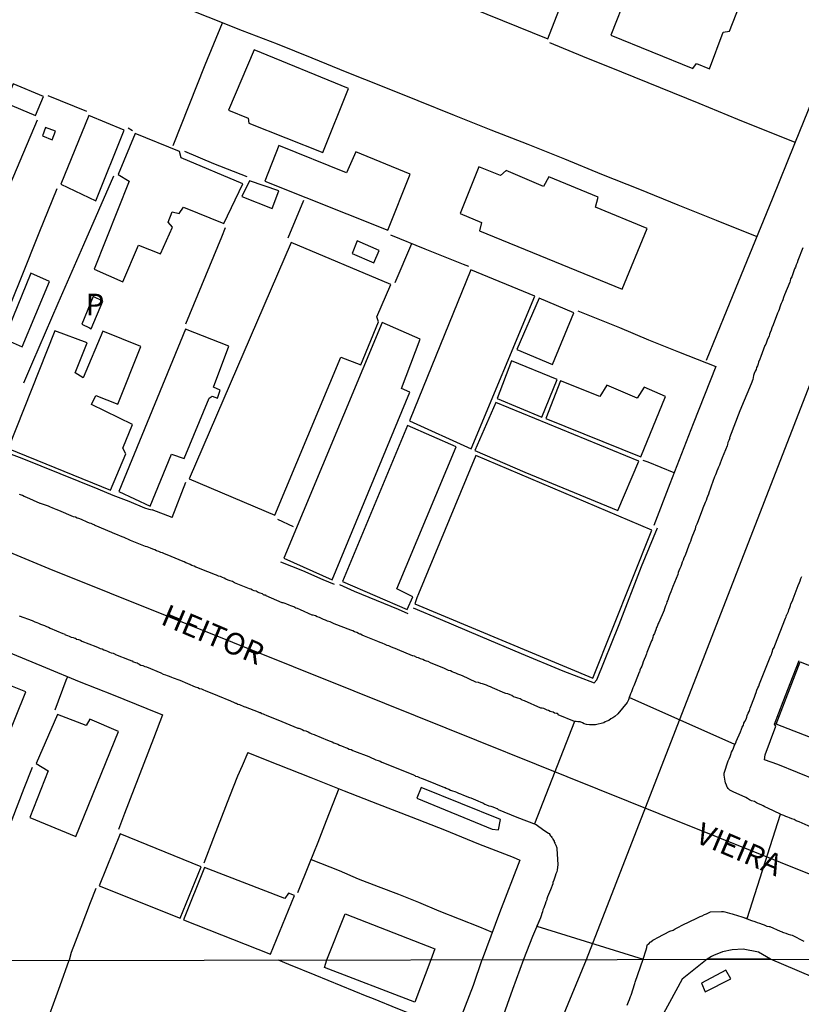
# Model space of a CAD drawing. Units: millimetres. Extents: x 180741 to 183152, y 1654879 to 1657654.
# Drawn here: x 182241 to 182330, y 1656539 to 1656652 of the extents above; entities that cross this region are included whole.
import ezdxf
from ezdxf.enums import TextEntityAlignment as Align

# ---------------------------------------------------------------- set-up
doc = ezdxf.new("R2010")
doc.units = ezdxf.units.MM
doc.header["$MEASUREMENT"] = 0
for name, color, linetype in [('V-AREA_VERDE', 3, 'Continuous'), ('V-CRUZAMENTO', 1, 'Continuous'), ('V-EDIFICACAO', 2, 'Continuous'), ('V-EDIFICACAO_IDENTIFICADA', 6, 'Continuous'), ('V-EIXO_DE_LOGRADOURO', 3, 'Continuous'), ('V-ESCADA', 8, 'Continuous'), ('V-LOTE', 1, 'Continuous'), ('V-NOME_DOS_LOGRADOUROS', 7, 'Continuous'), ('V-QUADRA', 6, 'Continuous'), ('V-TESTADA', 5, 'Continuous'), ('X-LIMITE_1000', 7, 'Continuous')]:
    doc.layers.add(name, color=color, linetype=linetype)

msp = doc.modelspace()

# ---------------------------------------------------------------- linework, layer by layer
at = {"layer": 'V-AREA_VERDE'}
msp.add_lwpolyline([(182326.92, 1656544.16), (182325.53, 1656544.97), (182323.79, 1656545.3), (182322.52, 1656545.24), (182321.41, 1656544.99), (182320.39, 1656544.6), (182320.16, 1656544.47), (182319.66, 1656544.15)], dxfattribs=at)
msp.add_lwpolyline([(182319.66, 1656544.15), (182316.8, 1656541.86), (182313.67, 1656536.09), (182296.58, 1656492.06), (182292.25, 1656480.87), (182270.48, 1656424.18), (182296.16, 1656413.67), (182369.26, 1656383.87), (182392.79, 1656374.32), (182415.53, 1656365.04), (182447.24, 1656444.37), (182455.52, 1656465.42), (182461.42, 1656482.82), (182456.25, 1656491.12), (182423.97, 1656505.09), (182360.6, 1656529.84), (182326.92, 1656544.16)], close=True, dxfattribs=at)
at = {"layer": 'V-CRUZAMENTO'}
msp.add_lwpolyline([(182322.62, 1656563.33), (182322.24, 1656563.53), (182322.09, 1656563.68), (182322.05, 1656563.72), (182321.98, 1656563.83), (182321.94, 1656563.89), (182321.86, 1656564.1), (182321.77, 1656564.36), (182321.7, 1656564.57), (182321.66, 1656564.78), (182321.64, 1656565.04), (182321.6, 1656565.25), (182321.6, 1656565.47), (182321.6, 1656565.49), (182322.07, 1656566.89), (182322.17, 1656567.14), (182322.28, 1656567.38), (182322.37, 1656567.63), (182322.45, 1656567.89), (182322.56, 1656568.1), (182322.66, 1656568.36), (182322.75, 1656568.57), (182322.83, 1656568.79), (182310.71, 1656574.14), (182310.62, 1656573.89), (182310.52, 1656573.68), (182310.48, 1656573.57), (182309.41, 1656572.27), (182309.07, 1656571.99), (182308.84, 1656571.82), (182308.63, 1656571.71), (182308.37, 1656571.54), (182308.16, 1656571.44), (182307.95, 1656571.35), (182307.8, 1656571.27), (182306.84, 1656571.04), (182306.16, 1656571.03), (182305.82, 1656571.06), (182305.57, 1656571.14), (182305.35, 1656571.25), (182305.1, 1656571.35), (182304.84, 1656571.35), (182304.63, 1656571.4), (182304.44, 1656571.42), (182299.88, 1656559.68), (182300.05, 1656559.61), (182300.95, 1656558.95), (182301.48, 1656558.61), (182301.59, 1656558.59), (182301.59, 1656558.46), (182301.67, 1656558.4), (182301.67, 1656558.32), (182301.82, 1656558.25), (182301.82, 1656558.15), (182301.94, 1656558.02), (182301.97, 1656557.94), (182302.11, 1656557.68), (182302.11, 1656557.59), (182302.14, 1656557.57), (182302.2, 1656557.55), (182302.2, 1656557.43), (182302.24, 1656557.38), (182302.29, 1656557.32), (182302.33, 1656557.23), (182302.41, 1656556.91), (182302.44, 1656556.81), (182302.54, 1656555), (182302.5, 1656554.66), (182302.48, 1656554.41), (182302.41, 1656554.19), (182302.33, 1656553.94), (182302.22, 1656553.68), (182302.16, 1656553.47), (182302.07, 1656553.21), (182301.97, 1656552.96), (182301.95, 1656552.81), (182301.69, 1656552.12), (182301.35, 1656551.3), (182301.27, 1656551.08), (182301.27, 1656550.96), (182301.18, 1656550.75), (182301.09, 1656550.49), (182301.01, 1656550.28), (182300.92, 1656550.07), (182300.84, 1656549.81), (182300.8, 1656549.6), (182300.71, 1656549.39), (182300.63, 1656549.13), (182300.54, 1656548.92), (182300.14, 1656547.94), (182312.31, 1656544.18), (182312.66, 1656545.22), (182312.73, 1656545.51), (182312.79, 1656545.77), (182312.82, 1656545.85), (182313, 1656545.98), (182313.11, 1656546.11), (182313.18, 1656546.17), (182313.43, 1656546.34), (182313.65, 1656546.45), (182313.92, 1656546.6), (182314.01, 1656546.64), (182315.37, 1656547.36), (182315.77, 1656547.51), (182316, 1656547.66), (182316.2, 1656547.76), (182316.46, 1656547.89), (182316.73, 1656548.02), (182316.86, 1656548.09), (182318.41, 1656548.83), (182318.84, 1656549.04), (182319.09, 1656549.15), (182319.35, 1656549.28), (182319.56, 1656549.38), (182319.82, 1656549.47), (182320.05, 1656549.58), (182321.3, 1656549.64), (182321.51, 1656549.62), (182321.69, 1656549.59), (182321.94, 1656549.53), (182322.2, 1656549.45), (182322.5, 1656549.36), (182322.75, 1656549.28), (182323.01, 1656549.21), (182323.26, 1656549.13), (182323.52, 1656549.06), (182323.75, 1656549), (182324.22, 1656548.82), (182328.05, 1656560.79), (182326.62, 1656561.48), (182326.28, 1656561.63), (182326.07, 1656561.74), (182325.83, 1656561.87), (182325.52, 1656561.99), (182325.3, 1656562.1), (182325.07, 1656562.23), (182324.75, 1656562.33), (182324.49, 1656562.44), (182324.26, 1656562.59), (182324.09, 1656562.68)], close=True, dxfattribs=at)
at = {"layer": 'V-EDIFICACAO'}
for points in [[(182295.54, 1656658.14), (182295.06, 1656657.09), (182285.67, 1656660.69), (182284.01, 1656656.71), (182301.39, 1656649.64), (182303.44, 1656654.98), (182295.54, 1656658.14)], [(182315.64, 1656659.24), (182315.12, 1656658.61), (182312.35, 1656659.58), (182308.6, 1656650.07), (182318, 1656646.23), (182318.44, 1656646.83), (182319.93, 1656646.19), (182321.49, 1656650.41), (182322.2, 1656650.54), (182324.24, 1656655.72), (182315.64, 1656659.24)], [(182267.73, 1656648.39), (182264.79, 1656641.47), (182267.04, 1656640.56), (182267.15, 1656639.97), (182275.6, 1656636.62), (182278.57, 1656643.96), (182267.73, 1656648.39)], [(182240.13, 1656644.5), (182239.26, 1656642.32), (182242.68, 1656640.87), (182243.59, 1656643.04), (182240.13, 1656644.5)], [(182248.79, 1656640.85), (182245.6, 1656632.98), (182249.6, 1656631.09), (182252.86, 1656639.18), (182248.79, 1656640.85)], [(182243.82, 1656639.48), (182243.47, 1656638.54), (182244.58, 1656638.07), (182244.99, 1656639.07), (182243.82, 1656639.48)], [(182253.43, 1656633.35), (182249.39, 1656623.23), (182252.7, 1656621.81), (182254.5, 1656626.01), (182257.02, 1656625.01), (182258.39, 1656628.06), (182257.88, 1656628.62), (182258.33, 1656629.8), (182259.15, 1656629.64), (182259.65, 1656630.36), (182264.28, 1656628.49), (182266.43, 1656633.02), (182259.36, 1656636.02), (182259.18, 1656636.74), (182254.1, 1656638.78), (182252.15, 1656634.09), (182253.43, 1656633.35)], [(182279.39, 1656636.69), (182278.31, 1656634.28), (182270.58, 1656637.42), (182268.95, 1656633.35), (182283.06, 1656627.73), (182285.62, 1656634.12), (182279.39, 1656636.69)], [(182301.51, 1656633.84), (182300.88, 1656632.71), (182296.63, 1656634.57), (182295.98, 1656633.98), (182293.48, 1656634.98), (182291.34, 1656629.62), (182293.78, 1656628.61), (182293.57, 1656627.64), (182309.92, 1656620.97), (182312.76, 1656627.92), (182306.87, 1656630.37), (182307.18, 1656631.5), (182301.51, 1656633.84)], [(182267.22, 1656633.38), (182266.33, 1656631.57), (182269.81, 1656630.21), (182270.58, 1656632.21), (182267.22, 1656633.38)], [(182272, 1656626.31), (182272, 1656626.31), (182260.28, 1656599.21), (182270.1, 1656595.06), (182277.68, 1656613.15), (182279.95, 1656612.29), (182282, 1656617.2), (182281.8, 1656617.78), (182283.41, 1656621.49), (182272, 1656626.31)], [(182279.54, 1656626.48), (182278.99, 1656625.05), (182281.44, 1656623.99), (182282.06, 1656625.4), (182279.54, 1656626.48)], [(182239.09, 1656615.26), (182241.16, 1656614.33), (182244.28, 1656621.83), (182242.17, 1656622.78), (182239.09, 1656615.26)], [(182292.56, 1656623.16), (182285.53, 1656605.88), (182292.61, 1656602.67), (182299.91, 1656620.14), (182292.56, 1656623.16)], [(182248.89, 1656616.51), (182249.06, 1656616.42), (182250.39, 1656619.58), (182249.29, 1656620.1), (182247.98, 1656616.96)], [(182297.84, 1656614.04), (182301.94, 1656612.33), (182304.38, 1656618.24), (182300.4, 1656619.93), (182297.84, 1656614.04)], [(182271.16, 1656590.14), (182276.7, 1656587.66), (182285.58, 1656609.15), (182284.64, 1656609.58), (182284.64, 1656609.58), (182286.77, 1656615.23), (182282.41, 1656617.13), (182271.16, 1656590.14)], [(182244.92, 1656616.18), (182239.56, 1656602.7), (182251.28, 1656597.91), (182253.03, 1656602.09), (182252.7, 1656602.74), (182253.8, 1656605.46), (182249.09, 1656607.75), (182249.09, 1656607.75), (182249.59, 1656608.76), (182252.13, 1656607.78), (182254.74, 1656614.39), (182250.39, 1656616.14), (182248.13, 1656610.8), (182247.25, 1656611.38), (182248.59, 1656614.81), (182244.92, 1656616.18)], [(182259.89, 1656616.38), (182252.24, 1656597.75), (182255.81, 1656596.08), (182258.28, 1656602.04), (182259.74, 1656601.54), (182262.57, 1656608.48), (182262.93, 1656608.7), (182263.53, 1656608.46), (182263.85, 1656609.37), (182263.1, 1656609.72), (182264.85, 1656614.41), (182259.89, 1656616.38)], [(182297.24, 1656612.73), (182295.58, 1656608.44), (182300.71, 1656606.29), (182302.45, 1656610.6), (182297.24, 1656612.73)], [(182302.86, 1656610.44), (182301.17, 1656606.12), (182312.07, 1656601.74), (182314.89, 1656608.67), (182312.42, 1656609.72), (182311.63, 1656608.46), (182308.16, 1656609.94), (182307.34, 1656608.67), (182302.86, 1656610.44)], [(182295.43, 1656607.98), (182293.03, 1656602.47), (182298.75, 1656599.99), (182309.42, 1656595.59), (182311.81, 1656601.26), (182295.43, 1656607.98)], [(182277.88, 1656587.44), (182285.27, 1656584.25), (182285.92, 1656585.68), (182284.1, 1656586.62), (182290.9, 1656602.9), (182285.32, 1656605.34), (182277.88, 1656587.44)], [(182286.58, 1656586.05), (182286.39, 1656585.57), (182286.14, 1656584.9), (182306.56, 1656576.37), (182313.3, 1656593.32), (182293.14, 1656601.91)], [(182232.75, 1656567.33), (182235.02, 1656566.41), (182234.54, 1656564.61), (182237.02, 1656563.62), (182241.59, 1656574.79), (182236.57, 1656576.8), (182232.75, 1656567.33)], [(182245.19, 1656572.21), (182242.78, 1656566.58), (182244.14, 1656565.75), (182242.03, 1656560.39), (182247.32, 1656558.22), (182252.18, 1656570.28), (182248.91, 1656571.69), (182248.48, 1656570.94), (182245.19, 1656572.21)], [(182286.87, 1656563.83), (182286.37, 1656562.61), (182295, 1656559.07), (182295.74, 1656559), (182295.98, 1656560.17), (182286.87, 1656563.83)], [(182252.37, 1656558.55), (182249.98, 1656552.57), (182259.25, 1656548.87), (182261.67, 1656554.76), (182252.37, 1656558.55)], [(182262.07, 1656554.68), (182259.64, 1656548.66), (182269.62, 1656544.73), (182272.35, 1656551.48), (182271.69, 1656551.74), (182271.26, 1656551.12), (182262.07, 1656554.68)], [(182287.99, 1656544.1), (182286.15, 1656539.23), (182275.79, 1656543.21), (182276.08, 1656544.08), (182278.18, 1656549.38), (182288.46, 1656545.35)]]:
    msp.add_lwpolyline(points, close=True, dxfattribs=at)
at = {"layer": 'V-EDIFICACAO_IDENTIFICADA'}
msp.add_lwpolyline([(182342.79, 1656573.36), (182342.79, 1656573.36), (182343.29, 1656574.44), (182350.01, 1656571.81), (182350.01, 1656571.81), (182349.94, 1656571.83), (182346.73, 1656563.65), (182346.73, 1656563.65), (182346.73, 1656563.65), (182346.73, 1656563.65), (182327.55, 1656571.12), (182327.55, 1656571.12), (182327.55, 1656571.12), (182330.31, 1656578.25), (182330.31, 1656578.25), (182330.31, 1656578.25), (182330.31, 1656578.25)], close=True, dxfattribs=at)
at = {"layer": 'V-EIXO_DE_LOGRADOURO'}
for points in [[(182305.82, 1656544.13), (182377.5, 1656728.56), (182377.06, 1656733.09), (182402.95, 1656796.96), (182416.4, 1656829.31)], [(182186.85, 1656612.8), (182244.21, 1656588.94), (182279.16, 1656574.91), (182314.11, 1656560.88), (182349.06, 1656546.85), (182355.31, 1656544.21)], [(182477.63, 1656496.42), (182470.24, 1656478.99), (182461.82, 1656458.75), (182453.69, 1656438.07), (182445.56, 1656417.39), (182437.28, 1656395.82), (182429, 1656374.25), (182421.32, 1656354.46), (182400.48, 1656363.47), (182376.84, 1656372.48), (182353.94, 1656381.93), (182331.18, 1656391.38), (182308.42, 1656400.83), (182285.52, 1656410.28), (182266.9, 1656416.78), (182260.25, 1656427.71), (182271.48, 1656457.4), (182282.71, 1656487.09), (182294.53, 1656516.78), (182305.82, 1656544.13)]]:
    msp.add_lwpolyline(points, dxfattribs=at)
at = {"layer": 'V-ESCADA'}
msp.add_lwpolyline([(182318.99, 1656541.4), (182318.99, 1656541.4), (182319.44, 1656540.41), (182322.35, 1656541.9), (182321.8, 1656542.91), (182318.99, 1656541.4), (182318.99, 1656541.4), (182318.99, 1656541.4)], close=True, dxfattribs=at)
at = {"layer": 'V-LOTE'}
for points in [[(182349.47, 1656686.77), (182347.46, 1656681.78), (182344.92, 1656675.47), (182342.38, 1656669.16), (182339.84, 1656662.85), (182337.3, 1656656.54), (182334.76, 1656650.23), (182332.22, 1656643.92), (182329.68, 1656637.61), (182327.12, 1656631.27), (182324.51, 1656624.93), (182321.92, 1656618.59), (182319.53, 1656612.78)], [(182239.31, 1656661.26), (182243.13, 1656659.77), (182246.97, 1656658.28), (182250.81, 1656656.79), (182254.65, 1656655.3), (182258.49, 1656653.73), (182262.43, 1656652.16), (182266.37, 1656650.59), (182270.39, 1656649.07), (182274.36, 1656647.45), (182278.35, 1656645.83), (182282.42, 1656644.24), (182286.49, 1656642.57), (182290.66, 1656640.9), (182294.88, 1656639.23), (182299.1, 1656637.56), (182303.32, 1656635.89), (182307.54, 1656634.15), (182311.91, 1656632.41), (182316.28, 1656630.64), (182320.7, 1656628.87), (182325.35, 1656626.98)], [(182258.47, 1656637.44), (182262.14, 1656646.67), (182264.11, 1656651.49)], [(182329.74, 1656637.77), (182323.18, 1656640.42), (182318.74, 1656642.22), (182314.3, 1656644.02), (182309.86, 1656645.82), (182305.42, 1656647.62), (182301.61, 1656649.17)], [(182244.09, 1656643.16), (182248.54, 1656641.34)], [(182242.88, 1656640.34), (182238.92, 1656630.92), (182235.78, 1656623.25), (182232.64, 1656615.58), (182231.16, 1656612.03)], [(182253.31, 1656639.44), (182253.81, 1656639.15)], [(182259.77, 1656636.78), (182263.08, 1656635.37), (182266.92, 1656633.88)], [(182251.62, 1656633.92), (182248.19, 1656626.04), (182245.25, 1656619.32), (182242.34, 1656612.6), (182241.31, 1656610.18)], [(182238.01, 1656614.84), (182241.08, 1656622.32), (182243.09, 1656627.4), (182245.15, 1656632.48)], [(182273.38, 1656631.12), (182271.6, 1656626.82)], [(182259.91, 1656616.97), (182264.02, 1656626.94), (182264.45, 1656628.03)], [(182283.35, 1656627.2), (182287.3, 1656625.59), (182291.7, 1656623.82), (182292.3, 1656623.58)], [(182283.89, 1656621.72), (182285.8, 1656626.2)], [(182304.85, 1656618.46), (182309.6, 1656616.55), (182312.92, 1656615.16), (182316.36, 1656613.77), (182320.64, 1656612.11)], [(182320.64, 1656612.11), (182318.05, 1656605.51), (182315.39, 1656598.64), (182313.53, 1656593.88)], [(182315.88, 1656599.9), (182312.88, 1656601.14), (182312.31, 1656601.32)], [(182258.34, 1656594.77), (182259.92, 1656598.85)], [(182258.34, 1656594.77), (182256.05, 1656595.68)], [(182202.83, 1656594.31), (182213.37, 1656589.99), (182217.18, 1656588.47), (182220.99, 1656586.92), (182224.8, 1656585.37), (182228.63, 1656583.82), (182232.44, 1656582.27), (182236.25, 1656580.72), (182240.06, 1656579.17), (182243.84, 1656577.59), (182247.7, 1656576.01), (182251.58, 1656574.46), (182255.46, 1656572.91), (182257.25, 1656572.19)], [(182272.26, 1656593.72), (182270.45, 1656594.55)], [(182244.94, 1656572.74), (182246.2, 1656576.15), (182246.38, 1656576.55)], [(182257.25, 1656572.19), (182256.19, 1656569.44), (182255.09, 1656566.58), (182253.99, 1656563.72), (182252.88, 1656560.85), (182252.2, 1656559.03)], [(182347.36, 1656558.69), (182341.36, 1656561.1), (182336.69, 1656562.82), (182332.24, 1656564.64), (182327.74, 1656566.46), (182326.21, 1656567.02), (182326.31, 1656567.58), (182327.54, 1656570.89)], [(182267.02, 1656567.84), (182266.38, 1656566.34), (182265.85, 1656565.16), (182264.93, 1656562.8), (182264.01, 1656560.43), (182263.09, 1656558.06), (182261.96, 1656555.18)], [(182267.02, 1656567.84), (182268.03, 1656567.44), (182270.45, 1656566.48), (182274.23, 1656564.98), (182278.06, 1656563.48), (182281.89, 1656561.98), (182285.72, 1656560.48), (182289.55, 1656558.98), (182293.46, 1656557.4), (182297.42, 1656555.85), (182298.2, 1656555.51), (182295.86, 1656549.49), (182293.86, 1656544.12)], [(182238.49, 1656556.22), (182240, 1656560.16), (182241.37, 1656563.75), (182242.33, 1656566.17)], [(182277.45, 1656563.72), (182276.01, 1656560.02), (182275.03, 1656557.55), (182274.05, 1656555.08), (182272.72, 1656551.78)], [(182274.26, 1656555.6), (182277.48, 1656554.34), (182279.68, 1656553.38), (182281.96, 1656552.48), (182284.27, 1656551.6), (182286.58, 1656550.69), (182288.89, 1656549.72), (182291.22, 1656548.8), (182293.55, 1656547.88), (182295.01, 1656547.26)], [(182249.61, 1656552.28), (182248.96, 1656550.64), (182247.87, 1656547.78), (182246.78, 1656544.92), (182246.53, 1656544.04)], [(182242.84, 1656533.83), (182243.57, 1656535.79), (182245.52, 1656541.14), (182246.53, 1656544.04)], [(182290.77, 1656535.81), (182287.67, 1656537.1), (182284.39, 1656538.39), (182281.24, 1656539.68), (182280.68, 1656539.9), (182277.71, 1656541.12), (182274.74, 1656542.34), (182271.71, 1656543.56), (182270.55, 1656544.07)], [(182290.2, 1656534.38), (182291.49, 1656537.62), (182292.86, 1656541.17), (182293.86, 1656544.12)]]:
    msp.add_lwpolyline(points, dxfattribs=at)
at = {"layer": 'V-QUADRA'}
for points in [[(182330.62, 1656625.68), (182330.06, 1656624.25), (182329.96, 1656623.97), (182329.85, 1656623.74), (182329.76, 1656623.49), (182329.68, 1656623.28), (182329.6, 1656623.06), (182329.51, 1656622.81), (182329.42, 1656622.6), (182329.34, 1656622.38), (182329.21, 1656622.13), (182329.15, 1656621.91), (182329.11, 1656621.76), (182328.53, 1656620.3), (182328.4, 1656620.02), (182328.32, 1656619.75), (182328.23, 1656619.53), (182328.15, 1656619.32), (182328.07, 1656619.11), (182327.98, 1656618.89), (182327.89, 1656618.64), (182327.81, 1656618.43), (182327.72, 1656618.21), (182327.71, 1656618.19), (182327.21, 1656616.87), (182327.08, 1656616.53), (182327, 1656616.26), (182326.87, 1656616), (182326.81, 1656615.79), (182326.74, 1656615.58), (182326.62, 1656615.32), (182326.53, 1656615.11), (182326.45, 1656614.9), (182326.36, 1656614.64), (182326.28, 1656614.49), (182325.81, 1656613.24), (182325.68, 1656612.92), (182325.55, 1656612.6), (182325.51, 1656612.39), (182325.43, 1656612.17), (182325.32, 1656611.96), (182325.26, 1656611.75), (182325.17, 1656611.54), (182325.04, 1656611.28), (182324.96, 1656611.07), (182324.92, 1656610.85), (182324.88, 1656610.62), (182324.68, 1656610.09), (182324.68, 1656610.09), (182323.4, 1656607.02), (182322.23, 1656603.9), (182322.24, 1656603.88), (182322.2, 1656603.79), (182322.13, 1656603.62), (182322.02, 1656603.37), (182321.98, 1656603.15), (182321.94, 1656603), (182321.38, 1656601.62), (182321.24, 1656601.32), (182321.13, 1656601.03), (182321.05, 1656600.77), (182320.96, 1656600.56), (182320.87, 1656600.35), (182320.75, 1656600.09), (182320.7, 1656599.88), (182320.6, 1656599.67), (182320.5, 1656599.43), (182320.11, 1656598.37), (182320, 1656598.03), (182319.9, 1656597.71), (182319.79, 1656597.45), (182319.68, 1656597.2), (182319.6, 1656596.99), (182319.52, 1656596.73), (182319.43, 1656596.52), (182319.34, 1656596.31), (182319.24, 1656596.05), (182319.17, 1656595.84), (182319.11, 1656595.73), (182318.62, 1656594.39), (182318.47, 1656594.03), (182318.32, 1656593.71), (182318.26, 1656593.46), (182318.15, 1656593.2), (182318.07, 1656592.99), (182317.98, 1656592.73), (182317.9, 1656592.52), (182317.81, 1656592.31), (182317.73, 1656592.05), (182317.67, 1656591.9), (182317.56, 1656591.62), (182317.13, 1656590.44), (182316.98, 1656590.16), (182316.9, 1656589.88), (182316.79, 1656589.67), (182316.71, 1656589.41), (182316.62, 1656589.16), (182316.54, 1656588.95), (182316.41, 1656588.69), (182316.34, 1656588.48), (182316.28, 1656588.27), (182316.28, 1656588.24), (182315.73, 1656586.88), (182315.6, 1656586.56), (182315.49, 1656586.27), (182315.37, 1656586.01), (182315.3, 1656585.8), (182315.24, 1656585.59), (182315.13, 1656585.33), (182315.11, 1656585.29), (182315.09, 1656585.22), (182315.05, 1656585.12), (182314.98, 1656584.91), (182314.88, 1656584.65), (182314.79, 1656584.44), (182314.73, 1656584.22), (182314.71, 1656584.16), (182314.11, 1656582.74), (182314.05, 1656582.63), (182313.96, 1656582.4), (182313.92, 1656582.29), (182313.86, 1656582.18), (182313.79, 1656581.93), (182313.69, 1656581.72), (182313.6, 1656581.5), (182313.47, 1656581.25), (182313.43, 1656581.03), (182313.34, 1656580.78), (182313.28, 1656580.67), (182312.75, 1656579.33), (182312.69, 1656579.18), (182312.58, 1656578.87), (182312.45, 1656578.52), (182312.32, 1656578.23), (182312.24, 1656577.97), (182312.15, 1656577.76), (182312.07, 1656577.55), (182311.94, 1656577.29), (182311.9, 1656577.08), (182311.88, 1656577.06), (182311.39, 1656575.88), (182311.24, 1656575.5), (182311.13, 1656575.25), (182311.05, 1656575.04), (182310.97, 1656574.82), (182310.88, 1656574.57), (182310.79, 1656574.36), (182310.71, 1656574.14), (182310.62, 1656573.89), (182310.62, 1656573.89), (182310.52, 1656573.68), (182310.48, 1656573.57), (182309.41, 1656572.27), (182309.07, 1656571.99), (182308.84, 1656571.82), (182308.63, 1656571.71), (182308.37, 1656571.54), (182308.16, 1656571.44), (182307.95, 1656571.35), (182307.8, 1656571.27), (182306.84, 1656571.04), (182306.16, 1656571.03), (182305.82, 1656571.06), (182305.57, 1656571.14), (182305.35, 1656571.25), (182305.1, 1656571.35), (182304.84, 1656571.35), (182304.63, 1656571.4), (182304.44, 1656571.42), (182302.58, 1656572.19), (182302.59, 1656572.23), (182302.46, 1656572.31), (182302.37, 1656572.33), (182302.16, 1656572.37), (182301.99, 1656572.46), (182301.82, 1656572.52), (182301.65, 1656572.56), (182301.48, 1656572.67), (182301.31, 1656572.71), (182301.16, 1656572.78), (182300.93, 1656572.88), (182300.76, 1656572.93), (182300.61, 1656572.95), (182298.71, 1656573.77), (182298.46, 1656573.86), (182298.23, 1656573.99), (182297.95, 1656574.08), (182297.74, 1656574.16), (182297.48, 1656574.25), (182297.27, 1656574.37), (182297.08, 1656574.46), (182296.8, 1656574.56), (182296.59, 1656574.63), (182296.48, 1656574.67), (182295.06, 1656575.25), (182294.82, 1656575.37), (182294.59, 1656575.44), (182294.38, 1656575.56), (182294.12, 1656575.65), (182293.91, 1656575.71), (182293.72, 1656575.78), (182293.44, 1656575.88), (182293.16, 1656575.93), (182291.61, 1656576.63), (182291.31, 1656576.76), (182291.1, 1656576.84), (182290.85, 1656576.93), (182290.63, 1656577.01), (182290.42, 1656577.1), (182290.23, 1656577.2), (182290, 1656577.27), (182289.8, 1656577.37), (182289.55, 1656577.5), (182287.95, 1656578.12), (182287.69, 1656578.27), (182287.49, 1656578.33), (182287.27, 1656578.41), (182287.08, 1656578.5), (182286.81, 1656578.58), (182286.59, 1656578.69), (182286.38, 1656578.75), (182286.12, 1656578.88), (182285.91, 1656578.95), (182285.89, 1656578.95), (182284.17, 1656579.65), (182283.91, 1656579.78), (182283.66, 1656579.86), (182283.4, 1656579.97), (182283.19, 1656580.07), (182282.98, 1656580.12), (182282.74, 1656580.22), (182282.42, 1656580.37), (182282.19, 1656580.46), (182281.93, 1656580.59), (182280.38, 1656581.18), (182280.12, 1656581.31), (182279.91, 1656581.43), (182279.87, 1656581.41), (182279.7, 1656581.48), (182279.49, 1656581.6), (182279.23, 1656581.69), (182279.04, 1656581.78), (182278.82, 1656581.86), (182276.92, 1656582.59), (182276.45, 1656582.82), (182276.13, 1656582.92), (182275.92, 1656583.03), (182275.7, 1656583.11), (182275.45, 1656583.22), (182275.23, 1656583.31), (182275.23, 1656583.31), (182274.98, 1656583.39), (182274.76, 1656583.5), (182274.51, 1656583.58), (182274.4, 1656583.61), (182273.07, 1656584.22), (182272.72, 1656584.35), (182272.51, 1656584.41), (182272.28, 1656584.54), (182271.96, 1656584.65), (182271.75, 1656584.73), (182271.49, 1656584.86), (182271.28, 1656584.92), (182271.07, 1656584.99), (182270.96, 1656585.01), (182269.13, 1656585.82), (182269.13, 1656585.84), (182269.04, 1656585.88), (182268.9, 1656585.9), (182268.81, 1656585.92), (182268.75, 1656585.99), (182268.68, 1656586.03), (182268.43, 1656586.11), (182268.22, 1656586.2), (182267.96, 1656586.33), (182267.75, 1656586.39), (182267.54, 1656586.45), (182267.36, 1656586.56), (182267.21, 1656586.63), (182265.49, 1656587.31), (182265.26, 1656587.46), (182264.98, 1656587.52), (182264.77, 1656587.62), (182264.51, 1656587.73), (182264.3, 1656587.82), (182264.11, 1656587.92), (182263.88, 1656588.01), (182263.66, 1656588.07), (182263.41, 1656588.18), (182263.3, 1656588.22), (182261.56, 1656588.9), (182261.3, 1656589.03), (182261.07, 1656589.11), (182260.86, 1656589.2), (182260.6, 1656589.3), (182260.41, 1656589.41), (182260.13, 1656589.52), (182259.92, 1656589.6), (182259.71, 1656589.69), (182259.6, 1656589.73), (182257.79, 1656590.5), (182257.45, 1656590.62), (182257.24, 1656590.73), (182257.03, 1656590.79), (182256.82, 1656590.88), (182256.56, 1656590.98), (182256.35, 1656591.07), (182256.15, 1656591.15), (182255.88, 1656591.26), (182255.67, 1656591.35), (182255.49, 1656591.41), (182255.3, 1656591.46), (182253.56, 1656592.17), (182253.28, 1656592.3), (182253.07, 1656592.39), (182252.86, 1656592.5), (182252.62, 1656592.58), (182252.35, 1656592.69), (182252.14, 1656592.75), (182251.9, 1656592.86), (182251.58, 1656592.98), (182251.43, 1656593.05), (182249.53, 1656593.86), (182249.46, 1656593.9), (182249.46, 1656593.94), (182249.29, 1656593.98), (182249.07, 1656594.09), (182248.86, 1656594.15), (182248.61, 1656594.26), (182248.39, 1656594.37), (182248.18, 1656594.45), (182247.94, 1656594.54), (182247.67, 1656594.66), (182247.46, 1656594.71), (182247.26, 1656594.81), (182247.05, 1656594.86), (182245.37, 1656595.6), (182245.07, 1656595.71), (182244.86, 1656595.79), (182244.61, 1656595.9), (182244.39, 1656595.96), (182244.18, 1656596.07), (182243.93, 1656596.15), (182243.71, 1656596.24), (182243.5, 1656596.32), (182243.25, 1656596.41), (182243.22, 1656596.41), (182241.71, 1656597.07), (182241.37, 1656597.19), (182241.18, 1656597.3), (182240.86, 1656597.43)], [(182331.58, 1656559.3), (182330.2, 1656559.89), (182329.85, 1656560.04), (182329.62, 1656560.17), (182329.34, 1656560.27), (182329.09, 1656560.36), (182328.88, 1656560.46), (182328.66, 1656560.51), (182328.43, 1656560.63), (182328.11, 1656560.76), (182328.05, 1656560.79), (182326.62, 1656561.48), (182326.28, 1656561.63), (182326.07, 1656561.74), (182325.83, 1656561.87), (182325.52, 1656561.99), (182325.3, 1656562.1), (182325.07, 1656562.23), (182324.75, 1656562.33), (182324.49, 1656562.44), (182324.26, 1656562.59), (182324.09, 1656562.68), (182322.62, 1656563.33), (182322.24, 1656563.53), (182322.09, 1656563.68), (182322.05, 1656563.72), (182321.98, 1656563.83), (182321.94, 1656563.89), (182321.86, 1656564.1), (182321.77, 1656564.36), (182321.7, 1656564.57), (182321.66, 1656564.78), (182321.64, 1656565.04), (182321.6, 1656565.25), (182321.6, 1656565.47), (182321.6, 1656565.49), (182322.07, 1656566.89), (182322.17, 1656567.14), (182322.28, 1656567.38), (182322.37, 1656567.63), (182322.45, 1656567.89), (182322.56, 1656568.1), (182322.66, 1656568.36), (182322.75, 1656568.57), (182322.83, 1656568.78), (182322.96, 1656569.04), (182322.98, 1656569.1), (182323.47, 1656570.21), (182323.6, 1656570.53), (182323.68, 1656570.74), (182323.81, 1656571), (182323.85, 1656571.21), (182323.96, 1656571.42), (182324.11, 1656571.68), (182324.19, 1656571.89), (182324.23, 1656572.1), (182324.36, 1656572.36), (182324.45, 1656572.57), (182324.53, 1656572.78), (182324.58, 1656572.93), (182325.07, 1656574.18), (182325.19, 1656574.53), (182325.26, 1656574.74), (182325.36, 1656574.99), (182325.47, 1656575.25), (182325.56, 1656575.46), (182325.64, 1656575.72), (182326.96, 1656578.98), (182327.02, 1656579.06), (182327.06, 1656579.25), (182327.15, 1656579.46), (182327.19, 1656579.67), (182327.32, 1656579.89), (182327.41, 1656580.1), (182328.64, 1656583.26), (182328.66, 1656583.31), (182328.72, 1656583.41), (182328.74, 1656583.54), (182328.74, 1656583.61), (182328.79, 1656583.65), (182328.85, 1656583.8), (182328.96, 1656584.01), (182329, 1656584.22), (182329.13, 1656584.48), (182329.21, 1656584.69), (182329.25, 1656584.91), (182329.38, 1656585.16), (182329.47, 1656585.37), (182329.47, 1656585.37), (182329.51, 1656585.48), (182329.96, 1656586.69), (182330.09, 1656587.01), (182330.23, 1656587.33), (182330.3, 1656587.54), (182330.4, 1656587.8), (182330.49, 1656588.01)], [(182240.8, 1656583.52), (182242.31, 1656582.97), (182242.61, 1656582.84), (182242.82, 1656582.75), (182243.03, 1656582.67), (182243.25, 1656582.58), (182243.5, 1656582.48), (182243.71, 1656582.41), (182243.93, 1656582.31), (182244.18, 1656582.2), (182244.37, 1656582.12), (182245.82, 1656581.48), (182246.01, 1656581.44), (182246.05, 1656581.39), (182246.14, 1656581.35), (182246.35, 1656581.28), (182246.56, 1656581.18), (182246.78, 1656581.09), (182246.99, 1656581.05), (182247.2, 1656580.97), (182247.31, 1656580.95), (182247.33, 1656580.86), (182247.41, 1656580.84), (182247.63, 1656580.8), (182247.84, 1656580.71), (182247.99, 1656580.63), (182249.6, 1656579.99), (182249.88, 1656579.88), (182250.09, 1656579.78), (182250.31, 1656579.73), (182250.52, 1656579.63), (182250.73, 1656579.54), (182250.94, 1656579.48), (182251.16, 1656579.37), (182251.37, 1656579.29), (182251.58, 1656579.22), (182251.8, 1656579.12), (182251.86, 1656579.1), (182253.41, 1656578.46), (182253.71, 1656578.37), (182253.79, 1656578.35), (182253.81, 1656578.27), (182253.92, 1656578.24), (182254.14, 1656578.16), (182254.35, 1656578.12), (182254.45, 1656578.05), (182254.54, 1656578.01), (182254.54, 1656578.01), (182254.56, 1656577.99), (182254.77, 1656577.88), (182254.99, 1656577.82), (182255.2, 1656577.71), (182255.39, 1656577.67), (182257.03, 1656576.99), (182257.33, 1656576.84), (182257.58, 1656576.76), (182257.79, 1656576.67), (182258.01, 1656576.59), (182258.26, 1656576.5), (182258.47, 1656576.42), (182258.69, 1656576.33), (182258.9, 1656576.25), (182259.11, 1656576.18), (182259.22, 1656576.14), (182260.98, 1656575.39), (182261.28, 1656575.29), (182261.49, 1656575.18), (182261.71, 1656575.14), (182261.92, 1656575.03), (182262.13, 1656574.95), (182263.56, 1656574.37), (182265.04, 1656573.76), (182265.45, 1656573.59), (182265.62, 1656573.52), (182265.68, 1656573.5), (182265.75, 1656573.46), (182265.87, 1656573.39), (182266.05, 1656573.35), (182266.22, 1656573.27), (182266.39, 1656573.22), (182266.56, 1656573.14), (182266.68, 1656573.1), (182266.7, 1656573.08), (182268.22, 1656572.5), (182268.36, 1656572.44), (182268.47, 1656572.42), (182268.64, 1656572.31), (182268.77, 1656572.27), (182268.94, 1656572.2), (182269.11, 1656572.12), (182270.92, 1656571.39), (182272.75, 1656570.66), (182272.85, 1656570.63), (182272.98, 1656570.59), (182273.24, 1656570.48), (182273.45, 1656570.37), (182273.66, 1656570.33), (182273.92, 1656570.22), (182274.13, 1656570.12), (182274.34, 1656569.99), (182274.6, 1656569.91), (182274.7, 1656569.89), (182276.15, 1656569.27), (182276.47, 1656569.16), (182276.68, 1656569.06), (182276.89, 1656568.95), (182277.11, 1656568.89), (182277.32, 1656568.8), (182277.53, 1656568.69), (182277.74, 1656568.63), (182278, 1656568.5), (182278.21, 1656568.44), (182278.43, 1656568.35), (182278.64, 1656568.25), (182278.85, 1656568.18), (182279.06, 1656568.1), (182279.25, 1656568.02), (182280.89, 1656567.4), (182281.17, 1656567.25), (182281.45, 1656567.14), (182281.7, 1656567.03), (182281.96, 1656566.93), (182282.17, 1656566.86), (182282.38, 1656566.76), (182284.19, 1656566.03), (182286, 1656565.3), (182286.06, 1656565.27), (182286.17, 1656565.21), (182286.21, 1656565.18), (182286.25, 1656565.16), (182286.47, 1656565.1), (182286.68, 1656564.99), (182286.89, 1656564.91), (182287.1, 1656564.84), (182287.36, 1656564.74), (182287.51, 1656564.7), (182289.57, 1656563.85), (182289.65, 1656563.85), (182289.67, 1656563.78), (182289.83, 1656563.74), (182290.04, 1656563.67), (182290.25, 1656563.55), (182290.46, 1656563.48), (182290.72, 1656563.38), (182290.93, 1656563.31), (182291.14, 1656563.21), (182291.4, 1656563.12), (182291.72, 1656562.98), (182291.72, 1656562.98), (182292.42, 1656562.7), (182292.57, 1656562.64), (182293.36, 1656562.31), (182293.7, 1656562.16), (182293.95, 1656562.08), (182294.16, 1656561.95), (182294.38, 1656561.87), (182294.63, 1656561.76), (182294.85, 1656561.7), (182295.1, 1656561.61), (182295.36, 1656561.5), (182295.57, 1656561.42), (182295.59, 1656561.42), (182295.69, 1656561.34), (182297.86, 1656560.46), (182300.05, 1656559.61), (182300.95, 1656558.95), (182301.48, 1656558.61), (182301.59, 1656558.59), (182301.59, 1656558.46), (182301.67, 1656558.4), (182301.67, 1656558.32), (182301.82, 1656558.25), (182301.82, 1656558.15), (182301.94, 1656558.02), (182301.97, 1656557.94), (182302.11, 1656557.68), (182302.11, 1656557.59), (182302.14, 1656557.57), (182302.2, 1656557.55), (182302.2, 1656557.43), (182302.24, 1656557.38), (182302.29, 1656557.32), (182302.33, 1656557.23), (182302.41, 1656556.91), (182302.44, 1656556.81), (182302.54, 1656555), (182302.5, 1656554.66), (182302.48, 1656554.41), (182302.41, 1656554.19), (182302.33, 1656553.94), (182302.22, 1656553.68), (182302.16, 1656553.47), (182302.07, 1656553.21), (182301.97, 1656552.96), (182301.95, 1656552.81), (182301.69, 1656552.12), (182301.35, 1656551.3), (182301.27, 1656551.08), (182301.27, 1656550.96), (182301.18, 1656550.75), (182301.09, 1656550.49), (182301.01, 1656550.28), (182300.92, 1656550.07), (182300.84, 1656549.81), (182300.8, 1656549.6), (182300.71, 1656549.39), (182300.63, 1656549.13), (182300.54, 1656548.92), (182299.65, 1656546.75), (182298.6, 1656544.12), (182297.36, 1656540.69), (182296.12, 1656537.26)], [(182310.5, 1656538.91), (182310.63, 1656539.26), (182310.74, 1656539.56), (182310.87, 1656539.9), (182310.94, 1656540.05), (182311.36, 1656541.37), (182311.41, 1656541.53), (182312.31, 1656544.18), (182312.66, 1656545.22), (182312.73, 1656545.51), (182312.79, 1656545.77), (182312.82, 1656545.85), (182313, 1656545.98), (182313.11, 1656546.11), (182313.18, 1656546.17), (182313.43, 1656546.34), (182313.65, 1656546.45), (182313.92, 1656546.6), (182314.01, 1656546.64), (182315.37, 1656547.36), (182315.77, 1656547.51), (182316, 1656547.66), (182316.2, 1656547.76), (182316.46, 1656547.89), (182316.73, 1656548.02), (182316.86, 1656548.09), (182318.41, 1656548.83), (182318.84, 1656549.04), (182319.09, 1656549.15), (182319.35, 1656549.28), (182319.56, 1656549.38), (182319.82, 1656549.47), (182320.05, 1656549.58), (182321.3, 1656549.64), (182321.51, 1656549.62), (182321.69, 1656549.59), (182321.94, 1656549.53), (182322.2, 1656549.45), (182322.5, 1656549.36), (182322.75, 1656549.28), (182323.01, 1656549.21), (182323.26, 1656549.13), (182323.52, 1656549.06), (182323.75, 1656549), (182324.75, 1656548.61), (182325.13, 1656548.49), (182325.39, 1656548.38), (182325.64, 1656548.3), (182325.94, 1656548.19), (182326.2, 1656548.1), (182326.49, 1656547.96), (182326.75, 1656547.91), (182326.85, 1656547.9), (182328.03, 1656547.38), (182328.23, 1656547.32), (182328.28, 1656547.28), (182328.41, 1656547.23), (182328.66, 1656547.13), (182328.92, 1656547.04), (182329.22, 1656546.96), (182329.41, 1656546.92), (182330.74, 1656546.24)]]:
    msp.add_lwpolyline(points, dxfattribs=at)
at = {"layer": 'V-TESTADA'}
for points in [[(182349.47, 1656686.77), (182347.46, 1656681.78), (182344.92, 1656675.47), (182342.38, 1656669.16), (182339.84, 1656662.85), (182337.3, 1656656.54), (182334.76, 1656650.23), (182332.22, 1656643.92), (182329.68, 1656637.61), (182327.12, 1656631.27), (182324.51, 1656624.93), (182321.92, 1656618.59), (182319.53, 1656612.78)], [(182320.64, 1656612.11), (182318.05, 1656605.51), (182315.39, 1656598.64), (182313.53, 1656593.88)], [(182239.1, 1656602.53), (182239.29, 1656602.29), (182241.12, 1656601.58), (182243.3, 1656600.7), (182245.48, 1656599.82), (182247.66, 1656598.94), (182249.82, 1656598.06), (182251.55, 1656597.36), (182253.37, 1656596.66), (182255.19, 1656595.9), (182255.66, 1656595.73), (182256.05, 1656595.68)], [(182258.34, 1656594.77), (182256.05, 1656595.68)], [(182202.83, 1656594.31), (182213.37, 1656589.99), (182217.18, 1656588.47), (182220.99, 1656586.92), (182224.8, 1656585.37), (182228.63, 1656583.82), (182232.44, 1656582.27), (182236.25, 1656580.72), (182240.06, 1656579.17), (182243.84, 1656577.59), (182247.7, 1656576.01), (182251.58, 1656574.46), (182255.46, 1656572.91), (182257.25, 1656572.19)], [(182285.96, 1656584.42), (182289.07, 1656583.15), (182293.64, 1656581.17), (182298.35, 1656579.19), (182303.12, 1656577.21), (182306.7, 1656575.84), (182307, 1656576.19), (182309.56, 1656582.53), (182312.14, 1656589.19), (182313.97, 1656593.61)], [(182270.78, 1656589.71), (182273.27, 1656588.72), (182275.61, 1656587.69), (182276.9, 1656587.13)], [(182277.54, 1656587.1), (182279.22, 1656586.35), (182281.73, 1656585.33), (182284.24, 1656584.3), (182285.35, 1656583.79)], [(182327.54, 1656570.89), (182327.36, 1656571.11), (182328.36, 1656573.71), (182329.5, 1656576.65), (182330.18, 1656578.4)], [(182347.36, 1656558.69), (182341.36, 1656561.1), (182336.69, 1656562.82), (182332.24, 1656564.64), (182327.74, 1656566.46), (182326.21, 1656567.02), (182326.31, 1656567.58), (182327.54, 1656570.89)], [(182267.02, 1656567.84), (182268.03, 1656567.44), (182270.45, 1656566.48), (182274.23, 1656564.98), (182278.06, 1656563.48), (182281.89, 1656561.98), (182285.72, 1656560.48), (182289.55, 1656558.98), (182293.46, 1656557.4), (182297.42, 1656555.85), (182298.2, 1656555.51), (182295.86, 1656549.49), (182293.86, 1656544.12)], [(182290.2, 1656534.38), (182291.49, 1656537.62), (182292.86, 1656541.17), (182293.86, 1656544.12)]]:
    msp.add_lwpolyline(points, dxfattribs=at)
at = {"layer": 'X-LIMITE_1000'}
msp.add_line((183149.82, 1656545.46), (180742.66, 1656541.5), dxfattribs=at)

# ---------------------------------------------------------------- texts
at = {"layer": 'V-NOME_DOS_LOGRADOUROS'}
msp.add_text('P', height=2.5, dxfattribs=at).set_placement((182248.42, 1656617.16), align=Align.BOTTOM_LEFT)
for s, p in [('HEITOR', (182256.6, 1656581.89)), ('VIEIRA', (182317.85, 1656556.89))]:
    msp.add_text(s, height=2.5, rotation=337, dxfattribs=at).set_placement(p, align=Align.BOTTOM_LEFT)

doc.saveas('drawing.dxf')
